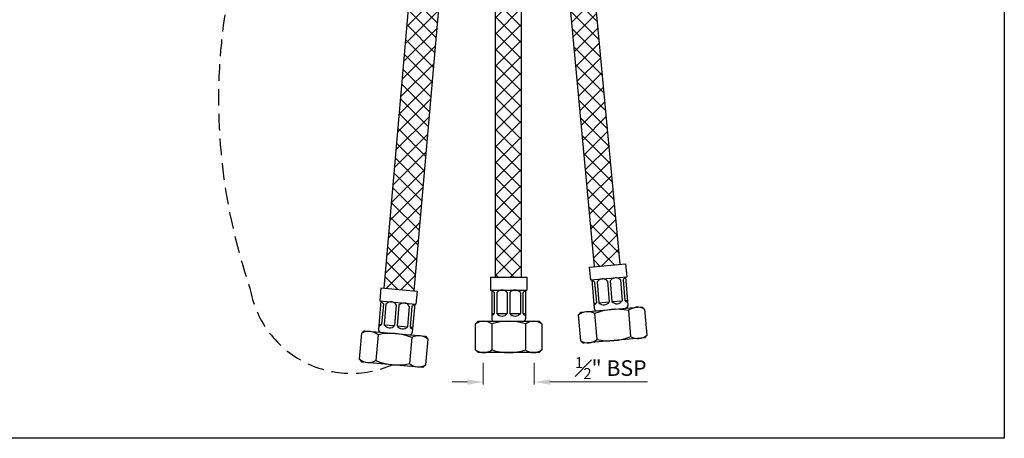
# Model space of a CAD drawing. Units: millimetres. Extents: x 460 to 1034, y 213 to 869.
# Drawn here: x 655 to 1034, y 213 to 373 of the extents above; entities that cross this region are included whole.
import ezdxf

# ---------------------------------------------------------------- set-up
doc = ezdxf.new("R2010")
doc.units = ezdxf.units.MM
doc.header["$MEASUREMENT"] = 0
doc.linetypes.add('DASHED2', pattern=[9.525, 6.35, -3.175])
doc.styles.get("Standard").update_dxf_attribs({"font": 'SEGOEUI.TTF'})
doc.dimstyles.get("Standard").update_dxf_attribs({"dimtxt": 4, "dimasz": 4, "dimexe": 1, "dimexo": 4, "dimgap": 1, "dimtad": 1, "dimdec": 7, "dimdsep": 46, "dimtxsty": 'Standard', "dimcen": 0, "dimadec": 0, "dimazin": 2, "dimtfac": 1, "dimtdec": 7, "dimtofl": 0, "dimtmove": 0, "dimatfit": 1, "dimfxl": 0, "dimtolj": 1, "dimtzin": 0, "dimlwd": 9, "dimlwe": 9, "dimarcsym": 0})

# ---------------------------------------------------------------- blocks, each defined once
blk = doc.blocks.new('*D14')
at = {"color": 0, "lineweight": 9, "transparency": 16777216}
for p, q in [((833.41, 241.59), (833.41, 233.28)), ((853, 241.59), (853, 233.28)), ((827.41, 234.28), (821.41, 234.28)), ((859, 234.28), (896.55, 234.28))]:
    blk.add_line(p, q, dxfattribs=at)
at = {"color": 0, "transparency": 16777216}
for points in [[(827.41, 235.28), (827.41, 233.28), (833.41, 234.28)], [(859, 235.28), (859, 233.28), (853, 234.28)]]:
    blk.add_solid(points, dxfattribs=at)
at = {"layer": 'Defpoints', "color": 0, "transparency": 16777216}
for p in [(833.41, 245.59), (853, 245.59), (833.41, 234.28)]:
    blk.add_point(p, dxfattribs=at)
at = {"color": 0, "lineweight": -2, "transparency": 16777216, "insert": (882.43, 239.62), "char_height": 6, "attachment_point": 5}
blk.add_mtext('\\A1;{\\H0.7x;\\S1#2;}" BSP', dxfattribs=at)

msp = doc.modelspace()

# ---------------------------------------------------------------- hatches: boundary and pattern name
at = {"lineweight": -2}
h = msp.add_hatch(dxfattribs=at)
h.set_pattern_fill('ANSI37', color=0, scale=35)
h.paths.add_polyline_path([(848.16033191, 377.89327292, -0.0102174074), (838.16033191, 378.77206178), (838.16033191, 274.58789739), (848.16033191, 274.58789739)])
h.paths.add_polyline_path([(876.79103207, 377.63820548, -0.0099799014), (866.99004378, 377.34954984), (876.21801349, 278.62585799), (886.03952901, 279.48512926)])
h.paths.add_polyline_path([(848.16033191, 421.8538974), (838.16033191, 421.8538974), (838.16033191, 378.77206178, 0.0102174074), (848.16033191, 377.89327292)])
h.paths.add_polyline_path([(872.62479798, 421.8538974), (862.83010239, 421.8538974), (866.99004378, 377.34954984, 0.0099799014), (876.79103207, 377.63820548)])
h.paths.add_polyline_path([(857.47017732, 582.68788443), (848.16033191, 582.68788443), (848.16033191, 578.79566746), (862.83010239, 421.8538974), (872.62479798, 421.8538974)])
h.paths.add_polyline_path([(848.16033191, 582.68788443), (841.74320465, 582.68788443), (841.74320465, 572.65560644), (840.11874052, 572.65560644), (840.11874052, 566.65560644), (838.16033191, 566.65560644), (838.16033191, 421.8538974), (848.16033191, 421.8538974)])
h.paths.add_polyline_path([(848.16033191, 596.08155115), (843.20186322, 596.08155115), (843.20186322, 589.68788443), (848.16033191, 589.68788443)])
h.paths.add_polyline_path([(843.20186322, 596.08155115), (840.11874052, 596.08155115), (840.11874052, 589.68788443), (843.20186322, 589.68788443)])
h.paths.add_polyline_path([(856.20815589, 596.08155115), (848.16033191, 596.08155115), (848.16033191, 589.68788443), (856.81060066, 589.68788443)])
h.paths.add_polyline_path([(832.37552088, 561.19300671), (820.72004291, 562.2127289), (808.44023633, 421.8538974), (820.18492843, 421.8538974)])
h.paths.add_polyline_path([(820.18492843, 421.8538974), (808.44023633, 421.8538974), (805.18506742, 384.64714649, 0.012015459), (816.70385888, 382.06509035)])
h.paths.add_polyline_path([(816.70385888, 382.06509035, -0.012015459), (805.18506742, 384.64714649), (795.18341029, 270.32768236), (806.83888825, 269.30796017)])

# ---------------------------------------------------------------- linework, layer by layer
at = {"color": 0, "linetype": 'Continuous', "lineweight": -2}
for p, q in [((848.16033191, 274.58789739), (848.16033191, 582.68788443)), ((886.03952901, 279.48512926), (857.47017732, 582.68788443)), ((876.21801349, 278.62585799), (848.16033191, 578.79566746)), ((838.16033191, 274.58789739), (838.16033191, 566.65560644))]:
    msp.add_line(p, q, dxfattribs=at)
at = {"color": 0, "lineweight": -2}
for p, q in [((820.72004291, 562.2127289), (795.18341029, 270.32768236)), ((806.83888825, 269.30796017), (832.37552088, 561.19300671)), ((874.15508574, 278.4453752), (888.10181151, 279.6655556)), ((874.15508574, 278.4453752), (874.59086445, 273.46440171)), ((888.10181151, 279.6655556), (888.53759023, 274.68458211)), ((836.16033191, 274.58789739), (850.16033191, 274.58789739)), ((836.16033191, 274.58789739), (836.16033191, 269.58789739)), ((850.16033191, 274.58789739), (850.16033191, 269.58789739)), ((874.59086445, 273.46440171), (888.53759023, 274.68458211)), ((875.0889618, 273.50797958), (876.04767497, 262.5498379)), ((876.17231224, 272.59894062), (876.86955819, 264.62938304)), ((877.16850694, 272.68609637), (877.86575288, 264.71653878)), ((881.15328573, 273.03471934), (881.85053168, 265.06516175)), ((882.14948043, 273.12187508), (882.84672637, 265.15231749)), ((886.13425922, 273.47049805), (886.83150517, 265.50094047)), ((887.13045392, 273.55765379), (887.82769986, 265.58809621)), ((888.03949288, 274.64100423), (888.99820605, 263.68286255)), ((794.03778638, 270.42791146), (793.60200767, 265.44693797)), ((794.03778638, 270.42791146), (807.98451216, 269.20773106)), ((807.98451216, 269.20773106), (807.54873344, 264.22675757)), ((836.16033191, 269.58789739), (850.16033191, 269.58789739)), ((836.66033191, 269.58789739), (836.66033191, 258.58789739)), ((849.66033191, 269.58789739), (849.66033191, 258.58789739)), ((794.10010502, 265.4033601), (793.14139185, 254.44521842)), ((793.60200767, 265.44693797), (807.54873344, 264.22675757)), ((837.66033191, 268.58789739), (837.66033191, 260.58789739)), ((838.66033191, 268.58789739), (838.66033191, 260.58789739)), ((842.66033191, 268.58789739), (842.66033191, 260.58789739)), ((843.66033191, 268.58789739), (843.66033191, 260.58789739)), ((847.66033191, 268.58789739), (847.66033191, 260.58789739)), ((848.66033191, 268.58789739), (848.66033191, 260.58789739)), ((877.86575288, 264.71653878), (881.85053168, 265.06516175)), ((882.84672637, 265.15231749), (886.83150517, 265.50094047)), ((887.82769986, 265.58809621), (888.82389456, 265.67525195)), ((795.00914397, 264.32000966), (794.31189803, 256.35045207)), ((796.00533867, 264.23285391), (795.30809273, 256.26329633)), ((799.99011746, 263.88423094), (799.29287152, 255.91467336)), ((800.98631216, 263.7970752), (800.28906622, 255.82751762)), ((804.97109096, 263.44845223), (804.27384501, 255.47889465)), ((805.96728565, 263.36129649), (805.27003971, 255.3917389)), ((807.05063609, 264.27033544), (806.09192292, 253.31219376)), ((870.90480855, 261.09607555), (894.31538396, 263.14423551)), ((875.87336349, 264.5422273), (876.86955819, 264.62938304)), ((889.17251753, 261.69047316), (890.04407496, 251.72852618)), ((894.31538396, 263.14423551), (895.3987344, 262.23519655)), ((895.3987344, 262.23519655), (896.27029182, 252.27324957)), ((831.41033191, 257.58789739), (830.41033191, 256.58789739)), ((831.41033191, 257.58789739), (854.91033191, 257.58789739)), ((836.66033191, 260.58789739), (837.66033191, 260.58789739)), ((838.66033191, 260.58789739), (842.66033191, 260.58789739)), ((843.66033191, 260.58789739), (847.66033191, 260.58789739)), ((848.66033191, 260.58789739), (849.66033191, 260.58789739)), ((854.91033191, 257.58789739), (855.91033191, 256.58789739)), ((870.90480855, 261.09607555), (869.9957696, 260.01272511)), ((870.86732702, 250.05077813), (869.9957696, 260.01272511)), ((876.22198646, 260.5574485), (877.09354389, 250.59550152)), ((787.82421394, 253.90659137), (786.7408635, 252.99755242)), ((787.82421394, 253.90659137), (811.23478935, 251.85843142)), ((793.31570333, 256.43760782), (794.31189803, 256.35045207)), ((795.30809273, 256.26329633), (799.29287152, 255.91467336)), ((800.28906622, 255.82751762), (804.27384501, 255.47889465)), ((805.27003971, 255.3917389), (806.26623441, 255.30458316)), ((830.41033191, 246.58789739), (830.41033191, 256.58789739)), ((836.66033191, 256.58789739), (836.66033191, 246.58789739)), ((849.66033191, 256.58789739), (849.66033191, 246.58789739)), ((855.91033191, 256.58789739), (855.91033191, 246.58789739)), ((785.86930607, 243.03560543), (786.7408635, 252.99755242)), ((792.96708036, 252.45282902), (792.09552294, 242.49088204)), ((805.91761144, 251.31980437), (805.04605401, 241.35785739)), ((811.23478935, 251.85843142), (812.1438283, 250.77508098)), ((812.1438283, 250.77508098), (811.27227087, 240.81313399)), ((870.86732702, 250.05077813), (871.95067746, 249.14173917)), ((895.36125287, 251.18989913), (871.95067746, 249.14173917)), ((896.27029182, 252.27324957), (895.36125287, 251.18989913)), ((830.41033191, 246.58789739), (831.41033191, 245.58789739)), ((855.91033191, 246.58789739), (854.91033191, 245.58789739)), ((785.86930607, 243.03560543), (786.77834503, 241.95225499)), ((854.91033191, 245.58789739), (831.41033191, 245.58789739)), ((810.18892043, 239.90409504), (786.77834503, 241.95225499)), ((811.27227087, 240.81313399), (810.18892043, 239.90409504))]:
    msp.add_line(p, q, dxfattribs=at)
msp.add_lwpolyline([(1033.66978663, 868.56799356), (1033.66978663, 212.65609877), (460.20501394, 212.65609877), (460.20501394, 868.56799356)], close=True, dxfattribs=at)
at = {"color": 0, "linetype": 'DASHED2', "lineweight": -2}
msp.add_lwpolyline([(760.30211031, 523.02224567, -0.3750758864), (780.48245721, 502.42789486, -0.1523339745), (772.50346193, 471.67924232, 0.2404461983), (743.73660797, 270.33929811)], format="xyb", dxfattribs=at)
at = {"color": 0, "lineweight": -2}
for centre, radius, start, end in [((874.31065646, 270.93033709), 2.5, 41.8698976458, 71.4218215218), ((879.29162995, 271.3661158), 2.5, 41.8698976458, 148.1301023542), ((884.27260344, 271.80189452), 2.5, 41.8698976458, 148.1301023542), ((889.25357693, 272.23767323), 2.5, 118.5781784782, 148.1301023542), ((835.66033191, 267.08789739), 2.5, 36.8698976458, 66.4218215218), ((840.66033191, 267.08789739), 2.5, 36.8698976458, 143.1301023542), ((845.66033191, 267.08789739), 2.5, 36.8698976458, 143.1301023542), ((850.66033191, 267.08789739), 2.5, 113.5781784782, 143.1301023542), ((792.88602096, 263.0000291), 2.5, 31.8698976458, 61.4218215218), ((797.86699445, 262.56425038), 2.5, 31.8698976458, 138.1301023542), ((879.72740867, 266.38514231), 2.5, 221.8698976458, 328.1301023541), ((884.70838216, 266.82092103), 2.5, 221.8698976458, 328.1301023541), ((889.68935565, 267.25669974), 2.5, 221.8698976458, 251.4218215218), ((802.84796795, 262.12847167), 2.5, 31.8698976458, 138.1301023542), ((807.82894144, 261.69269295), 2.5, 108.5781784782, 138.1301023542), ((873.49086531, 255.91895223), 5.3828125, 59.5106567499, 130.4893432501), ((874.74643518, 265.9493636), 2.5, 298.5781784782, 328.1301023541), ((877.04386967, 262.63699364), 1, 185, 275), ((884.49483919, 240.57744518), 21.625, 77.5076754749, 112.4923245251), ((888.00201135, 263.59570681), 1, 275, 5), ((892.66761324, 257.59670028), 5.3828125, 59.5106567499, 130.4893432501), ((833.53533191, 252.20508489), 5.3828125, 54.5106567499, 125.4893432501), ((835.66033191, 262.08789739), 2.5, 293.5781784782, 323.1301023541), ((837.66033191, 258.58789739), 1, 180, 270), ((843.16033191, 235.96289739), 21.625, 72.5076754749, 107.4923245251), ((840.66033191, 262.08789739), 2.5, 216.8698976458, 323.1301023541), ((845.66033191, 262.08789739), 2.5, 216.8698976458, 323.1301023541), ((850.66033191, 262.08789739), 2.5, 216.8698976458, 246.4218215218), ((848.66033191, 258.58789739), 1, 270, 0), ((852.78533191, 252.20508489), 5.3828125, 54.5106567499, 125.4893432501), ((789.47198465, 248.35905614), 5.3828125, 49.5106567499, 120.4893432501), ((794.13758655, 254.35806268), 1, 175, 265), ((792.45024225, 258.01905561), 2.5, 288.5781784782, 318.1301023541), ((797.43121574, 257.58327689), 2.5, 211.8698976458, 318.1301023541), ((802.41218923, 257.14749818), 2.5, 211.8698976458, 318.1301023541), ((807.39316272, 256.71171946), 2.5, 211.8698976458, 241.4218215218), ((797.64475871, 231.33980105), 21.625, 67.5076754749, 102.4923245251), ((805.09572823, 253.39934951), 1, 265, 355), ((808.64873259, 246.6813081), 5.3828125, 49.5106567499, 120.4893432501), ((873.59844818, 254.6892744), 5.3828125, 239.5106567499, 310.4893432501), ((881.77122223, 271.7085295), 21.625, 257.5076754749, 292.4923245251), ((892.77519611, 256.36702245), 5.3828125, 239.5106567499, 310.4893432501), ((833.53533191, 250.97070989), 5.3828125, 234.5106567499, 305.4893432501), ((843.16033191, 267.21289739), 21.625, 252.5076754749, 287.4923245251), ((852.78533191, 250.97070989), 5.3828125, 234.5106567499, 305.4893432501), ((789.36440178, 247.12937831), 5.3828125, 229.5106567499, 300.4893432501), ((800.36837567, 262.47088536), 21.625, 247.5076754749, 282.4923245251), ((808.54114972, 245.45163027), 5.3828125, 229.5106567499, 300.4893432501)]:
    msp.add_arc(centre, radius, start, end, dxfattribs=at)
at = {"color": 0, "linetype": 'DASHED2', "lineweight": -2}
msp.add_arc((782.64019486, 277.0962721), 39.48601994, 189.8531305441, 293.6558262909, dxfattribs=at)

# ---------------------------------------------------------------- dimensions: what is measured, and where the dimension line sits
at = {"color": 0, "lineweight": -2}
dim = msp.add_linear_dim(base=(833.41033191, 234.28356799), p1=(853.00029352, 245.59219133), p2=(833.41033191, 245.58789739), text='{\\H0.7x;\\S1#2;}" BSP', dimstyle='Standard', override={"dimtxt": 6, "dimasz": 6, "dimatfit": 1}, dxfattribs=at)
dim.commit()
dim.dimension.update_dxf_attribs({"geometry": '*D14', "text_midpoint": (882.42607797, 234.28356799), "dimtype": 160})

doc.saveas('drawing.dxf')
